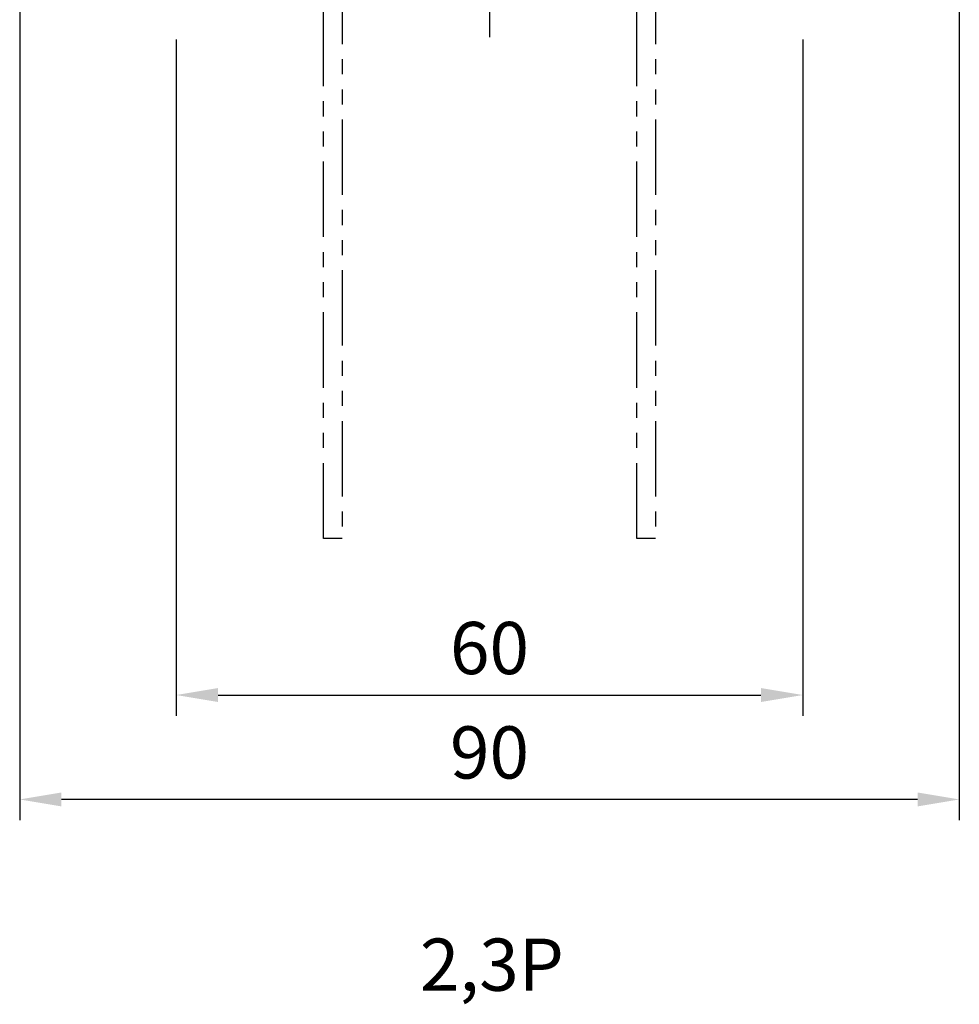
# Model space of a CAD drawing. Extents: x -242 to 1189, y 68 to 755.
# Drawn here: x 31 to 121, y 361 to 455 of the extents above; entities that cross this region are included whole.
import ezdxf

# ---------------------------------------------------------------- set-up
doc = ezdxf.new("R2010")
doc.units = 0
doc.header["$LTSCALE"] = 23.1
doc.header["$MEASUREMENT"] = 0
doc.header["$PDMODE"] = 3
doc.header["$PDSIZE"] = 0.3125
doc.linetypes.add('CENTER', pattern=[0.6, 0.375, -0.075, 0.075, -0.075])
doc.linetypes.add('PHANTOM2', pattern=[1.25, 0.625, -0.125, 0.125, -0.125, 0.125, -0.125])
doc.layers.get('Defpoints').update_dxf_attribs({"linetype": 'CONTINUOUS'})
for name, color, linetype in [('ce', 7, 'CENTER'), ('dim', 7, 'CONTINUOUS'), ('ph', 7, 'PHANTOM2')]:
    doc.layers.add(name, color=color, linetype=linetype)
doc.styles.add('h', font='romans.shx', dxfattribs={"height": 2.5, "bigfont": 'gsg1.shx'})
doc.styles.get("Standard").update_dxf_attribs({"font": 'txt', "width": 0.8})
doc.dimstyles.new('STANDARD$0', dxfattribs={"dimtxt": 2.5, "dimasz": 2.5, "dimexe": 0.18, "dimexo": 0.0625, "dimgap": 0.09, "dimtad": 1, "dimdec": 3, "dimdsep": 46, "dimtxsty": 'Standard', "dimcen": 0.09, "dimadec": 0, "dimazin": 0, "dimtol": 1, "dimtp": 0.001, "dimtm": 0.001, "dimtfac": 1, "dimtdec": 3, "dimtofl": 0, "dimtmove": 0, "dimatfit": 3, "dimfxl": 0, "dimtolj": 1, "dimarcsym": 0})

# ---------------------------------------------------------------- blocks, each defined once
blk = doc.blocks.new('*D72')
at = {"layer": 'Defpoints', "color": 0}
for p in [(30.952, 460.793), (120.952, 460.793), (30.952, 380.412)]:
    blk.add_point(p, dxfattribs=at)
at = {"layer": 'dim', "lineweight": -2}
for p, q in [((30.952, 458.793), (30.952, 378.412)), ((120.952, 458.793), (120.952, 378.412)), ((116.952, 380.412), (34.952, 380.412))]:
    blk.add_line(p, q, dxfattribs=at)
at = {"layer": 'dim'}
for points in [[(34.952, 381.078), (34.952, 379.745), (30.952, 380.412)], [(116.952, 381.078), (116.952, 379.745), (120.952, 380.412)]]:
    blk.add_solid(points, dxfattribs=at)
at = {"layer": 'dim', "color": 0, "insert": (75.952, 384.912), "char_height": 5, "attachment_point": 5}
blk.add_mtext('\\A1;90', dxfattribs=at)
blk = doc.blocks.new('*D76')
at = {"layer": 'Defpoints', "color": 0}
for p in [(45.952, 455.195), (105.952, 455.195), (105.952, 390.412)]:
    blk.add_point(p, dxfattribs=at)
at = {"layer": 'dim', "lineweight": -2}
for p, q in [((45.952, 453.195), (45.952, 388.412)), ((105.952, 453.195), (105.952, 388.412)), ((49.952, 390.412), (101.952, 390.412))]:
    blk.add_line(p, q, dxfattribs=at)
at = {"layer": 'dim'}
for points in [[(49.952, 391.078), (49.952, 389.745), (45.952, 390.412)], [(101.952, 391.078), (101.952, 389.745), (105.952, 390.412)]]:
    blk.add_solid(points, dxfattribs=at)
at = {"layer": 'dim', "color": 0, "insert": (75.952, 394.912), "char_height": 5, "attachment_point": 5}
blk.add_mtext('\\A1;60', dxfattribs=at)

msp = doc.modelspace()

# ---------------------------------------------------------------- linework, layer by layer
at = {"layer": 'ce', "color": 0}
msp.add_line((75.95182, 595.41181), (75.95182, 453.41181), dxfattribs=at)
at = {"layer": 'ph', "color": 0, "ltscale": 0.5}
for p, q in [((60.05182, 405.41181), (60.05182, 459.97065)), ((61.85182, 459.97065), (61.85182, 405.41181)), ((90.05182, 405.41181), (90.05182, 459.97065)), ((91.85182, 459.97065), (91.85182, 405.41181)), ((61.85182, 405.41181), (60.05182, 405.41181)), ((91.85182, 405.41181), (90.05182, 405.41181))]:
    msp.add_line(p, q, dxfattribs=at)

# ---------------------------------------------------------------- texts
at = {"layer": 'dim', "color": 0, "style": 'h'}
msp.add_text('2,3P', height=5, dxfattribs=at).set_placement((69.28488, 362.0849))

# ---------------------------------------------------------------- dimensions: what is measured, and where the dimension line sits
at = {"layer": 'dim'}
for base, p1, p2, picture, middle in [((30.95182, 380.41181), (120.95182, 460.79298), (30.95182, 460.79298), '*D72', (75.95182, 380.41181)), ((105.95182, 390.41181), (45.95182, 455.19528), (105.95182, 455.19528), '*D76', (75.95182, 390.41181))]:
    dim = msp.add_linear_dim(base=base, p1=p1, p2=p2, dimstyle='STANDARD$0', override={"dimtxt": 5, "dimasz": 4, "dimexe": 2, "dimexo": 2, "dimgap": 2, "dimdec": 4, "dimcen": 0, "dimclrd": 256, "dimclre": 256, "dimadec": 4, "dimazin": 2, "dimtol": 0, "dimtdec": 4, "dimtofl": 1, "dimtzin": 0}, dxfattribs=at)
    dim.commit()
    dim.dimension.update_dxf_attribs({"geometry": picture, "text_midpoint": middle, "dimtype": 160})

doc.saveas('drawing.dxf')
